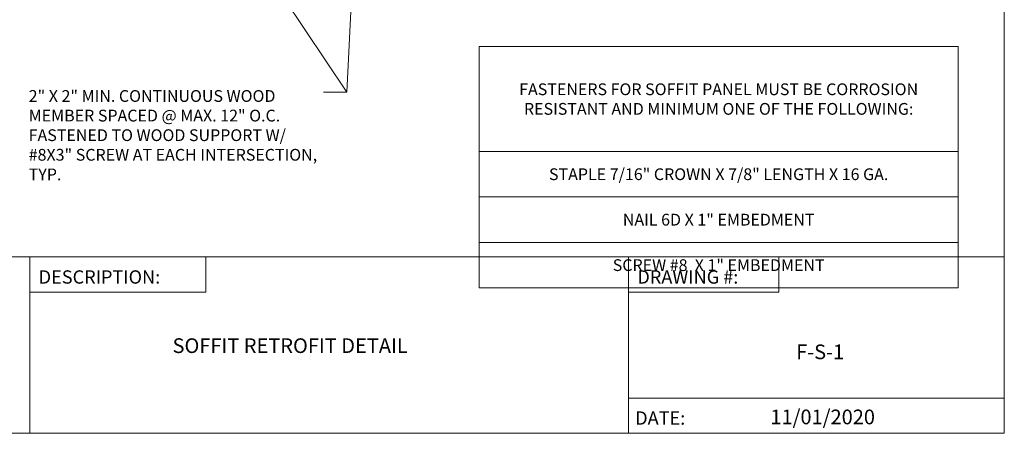
# Model space of a CAD drawing. Units: inches. Extents: x 0.2 to 10.8, y 0.2 to 8.3.
# Drawn here: x 3.8 to 10.8, y 0.2 to 3.1 of the extents above; entities that cross this region are included whole.
import ezdxf
from ezdxf.enums import TextEntityAlignment as Align

# ---------------------------------------------------------------- set-up
doc = ezdxf.new("R2010")
doc.units = ezdxf.units.IN
doc.header["$MEASUREMENT"] = 0
doc.layers.add('Default', color=7, linetype='Continuous')
doc.styles.add('Montserrat', font='txt')
doc.styles.add('RockwellBold', font='ROCKB.TTF')
doc.dimstyles.get("Standard").update_dxf_attribs({"dimtxt": 0.18, "dimasz": 0.18, "dimexe": 0.18, "dimexo": 0.0625, "dimgap": 0.09, "dimtad": 0, "dimtih": 1, "dimtoh": 1, "dimdec": 4, "dimzin": 0, "dimdsep": 46, "dimtxsty": 'Standard', "dimcen": 0.09, "dimadec": 0, "dimazin": 0, "dimtfac": 1, "dimtdec": 4, "dimtofl": 0, "dimtmove": 0, "dimatfit": 3, "dimfxl": 1, "dimtolj": 1, "dimtzin": 0, "dimarcsym": 0})

# ---------------------------------------------------------------- blocks, each defined once
blk = doc.blocks.new('MODEL_0')
at = {"lineweight": 15, "ltscale": 0.5}
for p, q in [((10.8333, 8.3333), (10.8333, 0.1667)), ((10.8333, 0.1667), (0.1667, 0.1667))]:
    blk.add_line(p, q, dxfattribs=at)
blk = doc.blocks.new('MODEL_2')
at = {"lineweight": 15, "ltscale": 0.5}
for p, q in [((2.0417, 1.4167), (3.9167, 1.4167)), ((2.0417, 0.1667), (2.0417, 1.4167)), ((3.9167, 1.4167), (3.9167, 0.1667)), ((3.9167, 0.1667), (2.0417, 0.1667))]:
    blk.add_line(p, q, dxfattribs=at)
blk = doc.blocks.new('MODEL_3')
at = {"lineweight": 15, "ltscale": 0.5}
for p, q in [((3.9167, 1.4167), (5.1667, 1.4167)), ((3.9167, 1.1667), (3.9167, 1.4167)), ((5.1667, 1.4167), (5.1667, 1.1667)), ((5.1667, 1.1667), (3.9167, 1.1667))]:
    blk.add_line(p, q, dxfattribs=at)
blk = doc.blocks.new('MODEL_4')
at = {"lineweight": 15, "ltscale": 0.5}
for p, q in [((8.1664, 1.4167), (9.2334, 1.4167)), ((8.1664, 1.1667), (8.1664, 1.4167)), ((9.2334, 1.4167), (9.2334, 1.1667)), ((9.2334, 1.1667), (8.1664, 1.1667))]:
    blk.add_line(p, q, dxfattribs=at)
blk = doc.blocks.new('ANNO_6')
at = {"insert": (5.816, 2.5076), "char_height": 0.1, "attachment_point": 7, "style": 'Montserrat'}
blk.add_mtext('\\P\\P', dxfattribs=at)
blk = doc.blocks.new('ANNO_7')
at = {"insert": (6.1701, 2.5837), "char_height": 0.1, "attachment_point": 4, "style": 'Montserrat'}
blk.add_mtext('\\P\\P', dxfattribs=at)
blk = doc.blocks.new('*T44')
at = {"linetype": 'ByBlock', "lineweight": 15, "transparency": 16777216}
for p, q in [((0, 0), (3.4014, 0)), ((0, 0), (0, -1.7098)), ((3.4014, 0), (3.4014, -1.7098)), ((0, -0.7432), (3.4014, -0.7432)), ((0, -1.0654), (3.4014, -1.0654)), ((0, -1.3876), (3.4014, -1.3876)), ((0, -1.7098), (3.4014, -1.7098))]:
    blk.add_line(p, q, dxfattribs=at)
at = {"color": 0, "transparency": 16777216, "char_height": 0.1, "width": 3.281415, "attachment_point": 5}
for s, insert in [('\\fMontserrat|b1|i0|p0;\\H0.833333x;\\lFASTENERS FOR SOFFIT PANEL MUST BE CORROSION \\P\\fMontserrat|b1|i0|p0;\\H1.000000x;\\lRESISTANT AND MINIMUM ONE OF THE FOLLOWING:\\P', (1.7007, -0.3716)), ('\\fMontserrat|b0|i0|p0;\\H0.833333x;\\lSTAPLE 7/16" CROWN X 7/8" LENGTH X 16 GA.\\P', (1.7007, -0.9043)), ('\\fMontserrat|b0|i0|p0;\\H0.833333x;\\lNAIL 6D X 1" EMBEDMENT\\P', (1.7007, -1.2265)), ('\\fMontserrat|b0|i0|p0;\\H0.833333x;\\lSCREW #8  X 1" EMBEDMENT\\P', (1.7007, -1.5487))]:
    blk.add_mtext(s, dxfattribs=dict(at, insert=insert))
blk = doc.blocks.new('MODEL_20')
blk.add_blockref('ANNO_6', (0, 0))
at = {"ltscale": 0.5}
blk.add_leader([(6.2638, 4.5195), (6.1667, 2.5837), (6, 2.5837)], dimstyle='Standard', override={"dimasz": 0.1875, "dimclrd": 256, "dimlwd": 15}, dxfattribs=at)
blk = doc.blocks.new('MODEL_21')
blk.add_blockref('ANNO_7', (0, 0))
at = {"ltscale": 0.5}
blk.add_leader([(4.8685, 4.5195), (6.1667, 2.5837)], dimstyle='Standard', override={"dimasz": 0.1875, "dimclrd": 256, "dimlwd": 15}, dxfattribs=at)

msp = doc.modelspace()

# ---------------------------------------------------------------- linework, layer by layer
at = {"lineweight": 15, "ltscale": 0.5}
for p, q in [((10.8333, 1.4167), (3.9167, 1.4167)), ((3.9167, 1.4167), (8.4167, 1.4167)), ((3.9167, 1.4167), (8.1664, 1.4167)), ((8.1664, 1.4167), (8.1664, 0.1667)), ((8.1664, 0.1667), (8.1664, 0.4167)), ((8.1664, 0.4167), (10.8333, 0.4167))]:
    msp.add_line(p, q, dxfattribs=at)

# ---------------------------------------------------------------- block references
msp.add_blockref('*T44', (7.1051, 2.9073))
at = {"layer": 'Default'}
for name in ['MODEL_0', 'MODEL_21', 'MODEL_20', 'MODEL_2', 'MODEL_3', 'MODEL_4']:
    msp.add_blockref(name, (0, 0), dxfattribs=at)

# ---------------------------------------------------------------- texts
for s, height, style, p in [('DESCRIPTION:', 0.094292, 'RockwellBold', (3.9792, 1.1979)), ('DRAWING #:', 0.09429, 'RockwellBold', (8.2289, 1.1979)), ('SOFFIT RETROFIT DETAIL', 0.104167, 'Montserrat', (4.9296, 0.7031)), ('DATE:', 0.09429, 'RockwellBold', (8.2133, 0.1979))]:
    msp.add_text(s, height=height, dxfattribs=dict(style=style)).set_placement(p, align=Align.BOTTOM_LEFT)
at = {"style": 'Montserrat'}
for s, p in [('F-S-1', (9.5262, 0.6593)), ('11/01/2020', (9.5442, 0.1979))]:
    msp.add_text(s, height=0.10417, dxfattribs=at).set_placement(p, align=Align.BOTTOM_CENTER)
at = {"insert": (3.9085, 2.2797), "char_height": 0.1, "width": 2.27384, "attachment_point": 4, "style": 'Montserrat'}
msp.add_mtext('\\fMontserrat|b0|i0|p0;\\H0.833333x;\\l2" X 2" MIN. CONTINUOUS WOOD \\P\\fMontserrat|b0|i0|p0;\\H1.000000x;\\lMEMBER SPACED @ MAX. 12" O.C. \\P\\fMontserrat|b0|i0|p0;\\H1.000000x;\\lFASTENED TO WOOD SUPPORT W/ \\P\\fMontserrat|b0|i0|p0;\\H1.000000x;\\l#8X3" SCREW AT EACH INTERSECTION, \\P\\fMontserrat|b0|i0|p0;\\H1.000000x;\\lTYP.\\P', dxfattribs=at)

doc.saveas('drawing.dxf')
